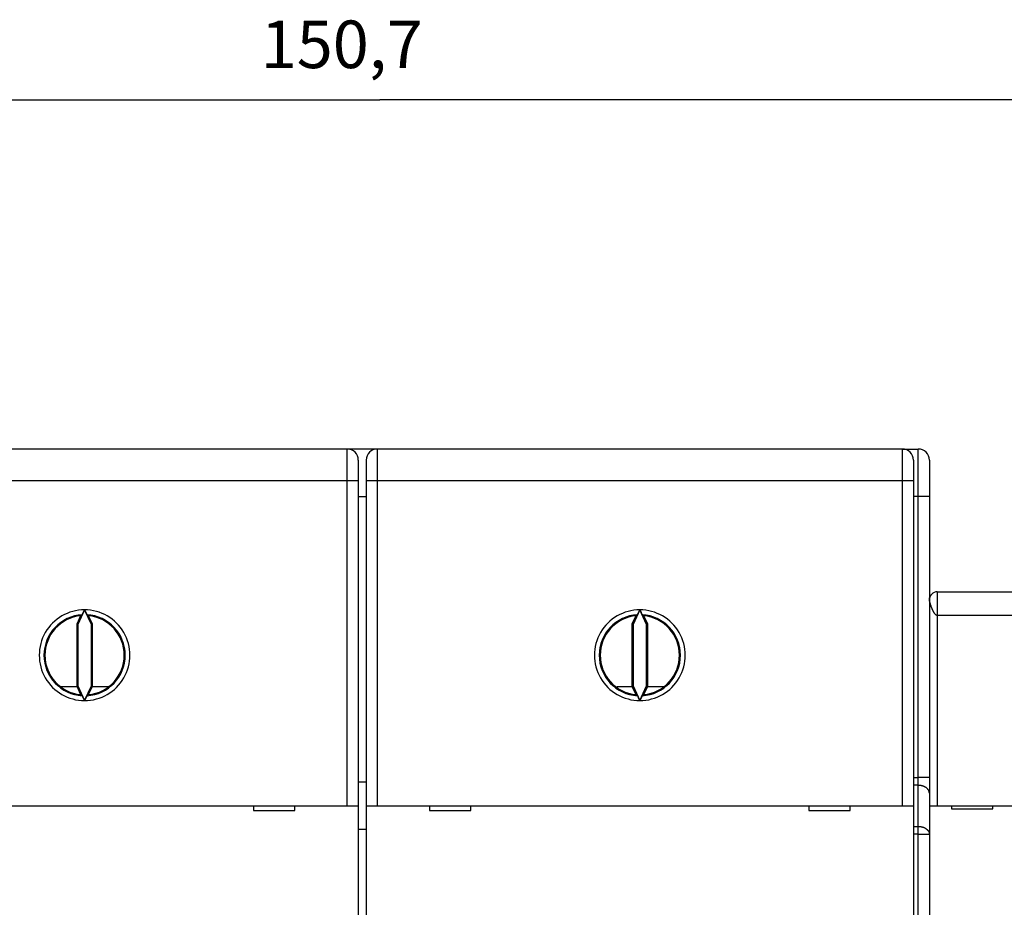
# Model space of a CAD drawing. Extents: x 80 to 594, y 0 to 397.
# Drawn here: x 420 to 482, y 188 to 244 of the extents above; entities that cross this region are included whole.
import ezdxf

# ---------------------------------------------------------------- set-up
doc = ezdxf.new("R2010")
doc.units = 0
doc.linetypes.add('HIDDENNEW0', pattern=[4.5, 1.5, -1.5, 1.5])
for name, color, linetype in [('5', 7, 'CONTINUOUS'), ('MUOTOVIIVAT', 40, 'HIDDENNEW0'), ('TANGVIIVATNONDEF', 3, 'HIDDENNEW0')]:
    doc.layers.add(name, color=color, linetype=linetype)
doc.styles.get("Standard").update_dxf_attribs({"font": 'monotxt.shx'})
doc.dimstyles.new('DSTYLE1', dxfattribs={"dimtxt": 3, "dimasz": 3, "dimexe": 3, "dimexo": 0, "dimgap": 2, "dimtad": 1, "dimrnd": 0.1, "dimzin": 3, "dimcen": 0.09, "dimazin": 3, "dimtp": 1, "dimtm": 1, "dimtfac": 1, "dimtofl": 0, "dimtmove": 0, "dimatfit": 3})

# ---------------------------------------------------------------- blocks, each defined once
blk = doc.blocks.new('_AH1')
at = {"color": 0, "linetype": 'CONTINUOUS'}
for p, q in [((-1, 0.166667), (0, 0)), ((-1, 0.166667), (-1, -0.166667)), ((0, 0), (-1, -0.166667)), ((0, 0), (-1, 0))]:
    blk.add_line(p, q, dxfattribs=at)
blk = doc.blocks.new('*D47508')
at = {"layer": '5', "color": 1, "linetype": 'CONTINUOUS'}
for p, q in [((367.33578, 193.8067), (367.33578, 242.12674)), ((518.03578, 164.42006), (518.03578, 242.12674)), ((367.33578, 239.12674), (442.68578, 239.12674)), ((518.03578, 239.12674), (442.68578, 239.12674))]:
    blk.add_line(p, q, dxfattribs=at)
at = {"layer": '5', "color": 1, "xscale": 3, "yscale": 3, "zscale": 3, "rotation": 180}
blk.add_blockref('_AH1', (367.33578, 239.12674), dxfattribs=at)
at = {"layer": '5', "color": 1, "xscale": 3, "yscale": 3, "zscale": 3}
blk.add_blockref('_AH1', (518.03578, 239.12674), dxfattribs=at)
at = {"layer": '5', "color": 1, "linetype": 'CONTINUOUS'}
blk.add_text('150,7', height=3, rotation=360, dxfattribs=at).set_placement((435.18578, 241.12774))

msp = doc.modelspace()

# ---------------------------------------------------------------- linework, layer by layer
at = {"layer": 'MUOTOVIIVAT', "color": 40, "linetype": 'CONTINUOUS'}
for p, q in [((440.63578, 217.10218), (407.53578, 217.10218)), ((440.83578, 217.10218), (440.63578, 217.10218)), ((440.83578, 217.10218), (440.83576, 217.06403)), ((442.33578, 217.10218), (440.83578, 217.10218)), ((442.53577, 217.10219), (442.33578, 217.10218)), ((442.33578, 217.10218), (442.33578, 217.07301)), ((475.63578, 217.10218), (442.53578, 217.10218)), ((475.63578, 217.10218), (475.8358, 217.10218)), ((475.83578, 217.10218), (476.63578, 217.10218)), ((475.83578, 217.07301), (475.83578, 217.10218)), ((441.33578, 216.40218), (441.33578, 215.10218)), ((441.83578, 216.40218), (441.83578, 215.10218)), ((476.33578, 216.40218), (476.33578, 215.10218)), ((477.33578, 216.40218), (477.33578, 214.10218)), ((441.33578, 215.10218), (441.33578, 194.60218)), ((441.83578, 215.10218), (441.83578, 194.60218)), ((476.33578, 215.10218), (476.33578, 194.60218)), ((441.33578, 214.10218), (441.83578, 214.10218)), ((477.33578, 214.10218), (477.33578, 196.39213)), ((477.83578, 208.10668), (477.83578, 206.60667)), ((477.83578, 208.10667), (511.83578, 208.10667)), ((424.08577, 206.9605), (423.6556, 206.03805)), ((424.51593, 206.03805), (424.08577, 206.9605)), ((459.08521, 206.96172), (458.65564, 206.03805)), ((459.51592, 206.03805), (459.08521, 206.96172)), ((423.8358, 206.58964), (423.58578, 206.05353)), ((424.5858, 206.05353), (424.33578, 206.58964)), ((458.83579, 206.58964), (458.58577, 206.05353)), ((459.58579, 206.05353), (459.33577, 206.58964)), ((423.58578, 206.05353), (423.6556, 206.03805)), ((423.58578, 206.05353), (423.58578, 202.15084)), ((423.6556, 206.03805), (423.6556, 202.16632)), ((424.5858, 206.05353), (424.51593, 206.03805)), ((424.51593, 202.16632), (424.51593, 206.03805)), ((424.5858, 202.15084), (424.5858, 206.05353)), ((458.58577, 206.05353), (458.65564, 206.03805)), ((458.58577, 206.05353), (458.58577, 202.15084)), ((458.65564, 206.03805), (458.65564, 202.16632)), ((459.58579, 206.05353), (459.51592, 206.03805)), ((459.51592, 202.16632), (459.51592, 206.03805)), ((459.58579, 202.15084), (459.58579, 206.05353)), ((423.60848, 202.10217), (422.58578, 202.10218)), ((423.58578, 202.15084), (423.6556, 202.16632)), ((423.58578, 202.15084), (423.8358, 201.61472)), ((423.6556, 202.16632), (424.08522, 201.24264)), ((424.08522, 201.24264), (424.51593, 202.16632)), ((424.33578, 201.61472), (424.5858, 202.15084)), ((424.5858, 202.15084), (424.51593, 202.16632)), ((425.58578, 202.10218), (424.5631, 202.10217)), ((458.60847, 202.10217), (457.66079, 202.10217)), ((458.58577, 202.15084), (458.65564, 202.16632)), ((458.58577, 202.15084), (458.83579, 201.61472)), ((458.65564, 202.16632), (459.08521, 201.24264)), ((459.08521, 201.24264), (459.51592, 202.16632)), ((459.33577, 201.61472), (459.58579, 202.15084)), ((459.58579, 202.15084), (459.51592, 202.16632)), ((460.58578, 202.10218), (459.56308, 202.10218)), ((477.33578, 196.39213), (477.33578, 195.40218)), ((441.83578, 196.10218), (441.33578, 196.10218)), ((477.33578, 195.40218), (477.33578, 192.81223)), ((407.53578, 194.60218), (440.63578, 194.60218)), ((434.73578, 194.60218), (434.73578, 194.30218)), ((434.73578, 194.30218), (437.33578, 194.30218)), ((437.33578, 194.30218), (437.33578, 194.60218)), ((440.63578, 194.60218), (441.33578, 194.60218)), ((441.33578, 194.60218), (441.33578, 186.50218)), ((441.83578, 194.60218), (441.83578, 186.50218)), ((441.83578, 194.60218), (442.53578, 194.60218)), ((442.53578, 194.60218), (475.63578, 194.60218)), ((445.83578, 194.60218), (445.83578, 194.30218)), ((445.83578, 194.30218), (448.43578, 194.30218)), ((448.43578, 194.30218), (448.43578, 194.60218)), ((469.73578, 194.60218), (469.73578, 194.30218)), ((469.73578, 194.30218), (472.33578, 194.30218)), ((472.33578, 194.30218), (472.33578, 194.60218)), ((475.63578, 194.60218), (476.33578, 194.60218)), ((476.33578, 194.60218), (476.33578, 186.50218)), ((477.33578, 194.60667), (477.83578, 194.60667)), ((477.83578, 194.60667), (511.83578, 194.60667)), ((478.73578, 194.60667), (478.73578, 194.40667)), ((478.73578, 194.40667), (481.33578, 194.40667)), ((481.33578, 194.40667), (481.33578, 194.60667)), ((441.83578, 193.10218), (441.33578, 193.10218)), ((477.33578, 192.81223), (477.33578, 123.39213))]:
    msp.add_line(p, q, dxfattribs=at)
for points in [[(477.33577, 207.6066), (477.33595, 207.61099, -0.00059366), (477.33614, 207.61527, -0.00062689), (477.33634, 207.61942, -0.00066385), (477.33654, 207.62346, -0.00069965), (477.33674, 207.62738, -0.00073899), (477.33695, 207.63119, -0.00077853), (477.33717, 207.63489, -0.00082186), (477.3374, 207.63849, -0.00086426), (477.33763, 207.64199, -0.00091089), (477.33786, 207.64539, -0.00095641), (477.33811, 207.6487, -0.00100641), (477.33836, 207.65191, -0.00105457), (477.33861, 207.65503, -0.00110746), (477.33887, 207.65806, -0.00115777), (477.33915, 207.66101, -0.00121299), (477.33942, 207.66389, -0.00126464), (477.33971, 207.66668, -0.0013212), (477.34, 207.6694, -0.00137298), (477.3403, 207.67204, -0.00142972), (477.3406, 207.67462, -0.00148043), (477.34092, 207.67713, -0.00153527), (477.34124, 207.67958, -0.00158189), (477.34157, 207.68197, -0.00163429), (477.34191, 207.6843, -0.00167874), (477.34225, 207.68658, -0.0017206), (477.34261, 207.68881, -0.00174521), (477.34297, 207.69098, -0.00179461), (477.34334, 207.69312, -0.00184964), (477.34372, 207.69521, -0.00182979), (477.34411, 207.69726, -0.00173331), (477.3445, 207.69927, -0.00189765), (477.34491, 207.70127, -0.00221326), (477.34534, 207.70328, -0.00172842), (477.34575, 207.70515, -0.0007144), (477.34612, 207.70682, -0.00230183), (477.34662, 207.70893, -0.00377286), (477.34742, 207.71214, -0.00186647), (477.34849, 207.71631, -0.00101855)], [(477.83578, 206.60667), (477.82757, 206.60709, -0.02371836), (477.81928, 206.60829, -0.02300503), (477.8109, 206.6103, -0.02156398), (477.80243, 206.61307, -0.01968346), (477.79389, 206.61662, -0.01790363), (477.78528, 206.62089, -0.01628086), (477.7766, 206.62592, -0.01472566), (477.76785, 206.63164, -0.0133072), (477.75905, 206.63808, -0.01201642), (477.75019, 206.64519, -0.01088073), (477.74128, 206.65298, -0.00985851), (477.73234, 206.66142, -0.00896412), (477.72335, 206.67051, -0.00816474), (477.71432, 206.68021, -0.00746645), (477.70527, 206.69054, -0.00684276), (477.69619, 206.70146, -0.00629606), (477.6871, 206.71296, -0.00580712), (477.67799, 206.72502, -0.00537633), (477.66886, 206.73765, -0.00499009), (477.65973, 206.7508, -0.00464777), (477.65061, 206.76448, -0.00434001), (477.64148, 206.77866, -0.0040656), (477.63236, 206.79334, -0.00381825), (477.62326, 206.80849, -0.00359645), (477.61418, 206.82412, -0.00339608), (477.60512, 206.84018, -0.0032155), (477.59608, 206.85668, -0.00305206), (477.58708, 206.87359, -0.00290412), (477.57812, 206.89091, -0.00277012), (477.5692, 206.90861, -0.00264848), (477.56033, 206.92669, -0.00253807), (477.55151, 206.94512, -0.00243746), (477.54274, 206.96391, -0.00234681), (477.53404, 206.98301, -0.00226473), (477.5254, 207.00243, -0.00218874), (477.51684, 207.02215, -0.002118), (477.50835, 207.04215, -0.00206015), (477.49994, 207.06242, -0.00201314), (477.49162, 207.08293, -0.00194577), (477.48348, 207.10345, -0.0018995), (477.4756, 207.1238, -0.00188104), (477.46796, 207.14394, -0.00181605), (477.46056, 207.16387, -0.00177017), (477.4534, 207.1836, -0.00172405), (477.44648, 207.20308, -0.00169052), (477.43979, 207.2223, -0.00164177), (477.43334, 207.24125, -0.00160862), (477.42712, 207.25992, -0.00156479), (477.42112, 207.27828, -0.00153568), (477.41536, 207.29632, -0.00149401), (477.40981, 207.31402, -0.00146766), (477.40449, 207.33137, -0.00142883), (477.39939, 207.34833, -0.00140555), (477.3945, 207.36492, -0.0013692), (477.38984, 207.3811, -0.00134891), (477.38538, 207.39686, -0.00131509), (477.38113, 207.41218, -0.00129796), (477.3771, 207.42705, -0.00126672), (477.37327, 207.44144, -0.00125299), (477.36964, 207.45536, -0.00122443), (477.36621, 207.46876, -0.0012147), (477.36298, 207.48164, -0.00118966), (477.35996, 207.49398, -0.0011843), (477.35712, 207.50578, -0.00116179), (477.35448, 207.517, -0.00116452), (477.35203, 207.52764, -0.00115442), (477.34977, 207.53766, -0.00115773), (477.34769, 207.54707, -0.00112399), (477.34579, 207.55584, -0.00110704), (477.34407, 207.56397, -0.00104675), (477.34253, 207.57142, -0.00104525), (477.34115, 207.57823, -0.00103726), (477.33993, 207.58436, -0.0009962), (477.33888, 207.58973, -0.00086864), (477.33802, 207.59424, -0.00098813), (477.33725, 207.59836, -0.00104344), (477.3365, 207.6025, -0.00096372), (477.33577, 207.6066, -0.00111538)], [(477.40782, 207.86537), (477.40642, 207.86312, 0.00184518), (477.40505, 207.86085, 0.00184942), (477.40368, 207.85856, 0.00183401), (477.40234, 207.85627, 0.00179522), (477.401, 207.85396, 0.00176288), (477.39968, 207.85163, 0.00173195), (477.39837, 207.84929, 0.00170078), (477.39707, 207.84693, 0.00166468), (477.39579, 207.84455, 0.00163034), (477.39451, 207.84216, 0.0015929), (477.39325, 207.83975, 0.00155694), (477.39199, 207.83732, 0.00151758), (477.39075, 207.83488, 0.00148002), (477.38951, 207.83241, 0.00143933), (477.38828, 207.82993, 0.00140059), (477.38706, 207.82743, 0.00135882), (477.38584, 207.8249, 0.00131921), (477.38463, 207.82236, 0.00127674), (477.38343, 207.81979, 0.00123654), (477.38223, 207.8172, 0.00119352), (477.38104, 207.81459, 0.00115322), (477.37985, 207.81196, 0.00111052), (477.37866, 207.8093, 0.00106963), (477.37748, 207.80662, 0.00102529), (477.3763, 207.80392, 0.000987), (477.37512, 207.80119, 0.00094978), (477.37394, 207.79844, 0.00090305), (477.37277, 207.79566, 0.00084041), (477.37159, 207.79285, 0.00092104), (477.37042, 207.79002, 0.00116107), (477.36924, 207.78714, 0.00137986), (477.36807, 207.78423, 0.00163905), (477.3669, 207.78126, 0.00184313), (477.36574, 207.77823, 0.0020595), (477.36458, 207.77514, 0.0022058), (477.36343, 207.77197, 0.00235052), (477.36229, 207.76873, 0.00249931), (477.36115, 207.7654, 0.00270135), (477.36002, 207.76197, 0.00265997), (477.35891, 207.75846, 0.00250036), (477.35781, 207.75487, 0.00289589), (477.35671, 207.7511, 0.00361796), (477.35559, 207.74709, 0.00257742), (477.35456, 207.74326, 0.00058421), (477.35362, 207.73974, 0.00393411), (477.35247, 207.73488, 0.00657719), (477.35073, 207.72696, 0.00291479), (477.34849, 207.71631, 0.00144364)], [(423.93325, 206.65736), (423.93391, 206.65794, 0.04517499), (423.93473, 206.65887, 0.02309526), (423.93572, 206.66016, 0.01328789), (423.93685, 206.66179, 0.00856488), (423.93814, 206.66375, 0.00594391), (423.93957, 206.66603, 0.00442055), (423.94114, 206.66863, 0.00339059), (423.94285, 206.67153, 0.00269734), (423.9447, 206.67473, 0.00219019), (423.94667, 206.67822, 0.00182373), (423.94876, 206.68198, 0.00153925), (423.95097, 206.68601, 0.00132209), (423.9533, 206.6903, 0.0011472), (423.95574, 206.69484, 0.0010086), (423.95828, 206.69962, 0.00089395), (423.96092, 206.70463, 0.00080043), (423.96367, 206.70987, 0.00072159), (423.9665, 206.71531, 0.00065586), (423.96942, 206.72096, 0.00059963), (423.97242, 206.7268, 0.00055193), (423.9755, 206.73283, 0.00051083), (423.97866, 206.73903, 0.00047561), (423.98189, 206.7454, 0.00044471), (423.98518, 206.75193, 0.00041767), (423.98853, 206.7586, 0.00039521), (423.99194, 206.76542, 0.00037663), (423.99541, 206.77236, 0.00036109), (423.99892, 206.77944, 0.00034858), (424.00249, 206.78665, 0.00033657), (424.00611, 206.79397, 0.00032593), (424.00977, 206.80142, 0.00031581), (424.01348, 206.80898, 0.00030696), (424.01723, 206.81666, 0.0002989), (424.02102, 206.82444, 0.00029228), (424.02485, 206.83232, 0.00028471), (424.02872, 206.84031, 0.00027719), (424.03262, 206.84838, 0.00027408), (424.03656, 206.85656, 0.00027495), (424.04054, 206.86484, 0.00026242), (424.04453, 206.87317, 0.00024137), (424.04852, 206.88153, 0.00026359), (424.05261, 206.89011, 0.00031143), (424.05682, 206.89897, 0.00023216), (424.06079, 206.90734, 0.00007606), (424.06439, 206.91494, 0.00032702), (424.06905, 206.92484, 0.00055713), (424.07628, 206.94024, 0.00026759), (424.08577, 206.9605, 0.00014002)], [(424.08577, 206.9605), (424.08793, 206.95587, 0.00012222), (424.09009, 206.95124, 0.00012306), (424.09225, 206.94663, 0.00012344), (424.09441, 206.94204, 0.00012332), (424.09656, 206.93745, 0.00012347), (424.0987, 206.93288, 0.00012368), (424.10085, 206.92833, 0.000124), (424.10299, 206.92379, 0.00012424), (424.10512, 206.91927, 0.00012462), (424.10725, 206.91476, 0.00012498), (424.10937, 206.91027, 0.00012546), (424.11149, 206.90579, 0.0001259), (424.11361, 206.90134, 0.00012648), (424.11571, 206.8969, 0.00012703), (424.11781, 206.89248, 0.00012771), (424.11991, 206.88808, 0.00012836), (424.122, 206.8837, 0.00012915), (424.12408, 206.87934, 0.0001299), (424.12615, 206.875, 0.00013081), (424.12822, 206.87068, 0.00013168), (424.13028, 206.86639, 0.0001327), (424.13233, 206.86211, 0.00013371), (424.13437, 206.85786, 0.00013485), (424.13641, 206.85364, 0.00013596), (424.13843, 206.84943, 0.00013727), (424.14045, 206.84525, 0.00013862), (424.14246, 206.8411, 0.00013995), (424.14446, 206.83697, 0.00014107), (424.14645, 206.83287, 0.00014306), (424.14842, 206.82879, 0.0001458), (424.15039, 206.82474, 0.00014603), (424.15235, 206.82072, 0.00014327), (424.1543, 206.81673, 0.00015116), (424.15624, 206.81276, 0.00017071), (424.15816, 206.80882, 0.00014971), (424.16007, 206.80492, 0.00008306), (424.16196, 206.80107, 0.00017612), (424.16387, 206.7972, 0.00044071), (424.1658, 206.79328, 0.00009993), (424.16761, 206.7896, -0.00100096), (424.16924, 206.78626, 0.00049818), (424.1713, 206.78213, 0.00365064), (424.17402, 206.77682, -0.00032533), (424.17494, 206.7748, -0.1519868), (424.17324, 206.7776, 0.00535478), (424.17853, 206.7676, 0.01314663), (424.20088, 206.72629, 0.00062641), (424.23828, 206.65736, 0.00017075)], [(458.93324, 206.65736), (458.93391, 206.65794, 0.04522497), (458.93473, 206.65887, 0.0231381), (458.93571, 206.66016, 0.01331732), (458.93685, 206.66179, 0.00858521), (458.93813, 206.66375, 0.00595855), (458.93957, 206.66603, 0.00443163), (458.94114, 206.66863, 0.00339914), (458.94285, 206.67153, 0.0027041), (458.94469, 206.67473, 0.00219562), (458.94666, 206.67822, 0.00182817), (458.94876, 206.68198, 0.00154291), (458.95097, 206.68601, 0.00132513), (458.9533, 206.6903, 0.00114975), (458.95574, 206.69484, 0.00101074), (458.95828, 206.69962, 0.00089574), (458.96092, 206.70463, 0.00080192), (458.96366, 206.70987, 0.00072285), (458.9665, 206.71531, 0.00065692), (458.96942, 206.72096, 0.00060049), (458.97242, 206.7268, 0.00055252), (458.9755, 206.73283, 0.0005114), (458.97866, 206.73903, 0.00047637), (458.98189, 206.7454, 0.0004449), (458.98518, 206.75193, 0.0004165), (458.98853, 206.7586, 0.00039614), (458.99194, 206.76542, 0.00038336), (458.99541, 206.77237, 0.00037675), (458.99892, 206.77944, 0.00037843), (459.00249, 206.78665, 0.00037746), (459.0061, 206.79398, 0.00037815), (459.00976, 206.80144, 0.00037751), (459.01346, 206.80901, 0.00037939), (459.01721, 206.8167, 0.00038032), (459.02099, 206.82449, 0.00038407), (459.02482, 206.8324, 0.0003843), (459.02867, 206.84041, 0.00038518), (459.03256, 206.84852, 0.00039151), (459.03648, 206.85673, 0.00040547), (459.04044, 206.86506, 0.00039492), (459.04441, 206.87343, 0.00036972), (459.04838, 206.88185, 0.00041812), (459.05244, 206.89049, 0.00051458), (459.05661, 206.89943, 0.00038363), (459.06055, 206.90787, 0.00010899), (459.06412, 206.91555, 0.00057165), (459.06873, 206.92556, 0.00101242), (459.07586, 206.94117, 0.00048753), (459.08521, 206.96172, 0.0002527)], [(459.08521, 206.96172), (459.08741, 206.95701, 0.00012167), (459.0896, 206.95232, 0.00012266), (459.09179, 206.94764, 0.00012318), (459.09398, 206.94298, 0.00012315), (459.09616, 206.93833, 0.00012341), (459.09833, 206.9337, 0.00012373), (459.1005, 206.92909, 0.00012415), (459.10266, 206.9245, 0.00012448), (459.10482, 206.91992, 0.00012496), (459.10697, 206.91537, 0.00012539), (459.10912, 206.91083, 0.00012596), (459.11126, 206.90631, 0.00012647), (459.11339, 206.90181, 0.00012713), (459.11551, 206.89734, 0.00012774), (459.11763, 206.89288, 0.0001285), (459.11974, 206.88844, 0.0001292), (459.12185, 206.88403, 0.00013005), (459.12394, 206.87964, 0.00013086), (459.12603, 206.87527, 0.00013182), (459.12811, 206.87093, 0.00013273), (459.13018, 206.86661, 0.00013381), (459.13224, 206.86231, 0.00013484), (459.13429, 206.85804, 0.00013603), (459.13634, 206.85379, 0.00013716), (459.13837, 206.84957, 0.0001385), (459.1404, 206.84537, 0.00013986), (459.14241, 206.8412, 0.00014122), (459.14442, 206.83706, 0.00014235), (459.14641, 206.83295, 0.00014434), (459.14839, 206.82886, 0.00014709), (459.15037, 206.8248, 0.00014732), (459.15233, 206.82077, 0.00014452), (459.15428, 206.81677, 0.00015243), (459.15622, 206.8128, 0.00017204), (459.15815, 206.80885, 0.00015091), (459.16007, 206.80494, 0.00008385), (459.16195, 206.80109, 0.00017736), (459.16386, 206.79721, 0.00044342), (459.1658, 206.79329, 0.00010065), (459.16761, 206.78961, -0.00100705), (459.16924, 206.78627, 0.0005009), (459.1713, 206.78214, 0.00367385), (459.17402, 206.77682, -0.00032754), (459.17494, 206.7748, -0.15288639), (459.17324, 206.7776, 0.00538966), (459.17853, 206.7676, 0.01323642), (459.20089, 206.72629, 0.00063066), (459.23832, 206.65736, 0.0001719)], [(423.93325, 206.65736), (423.92996, 206.65513, 0.00016827), (423.92668, 206.65289, 0.0001684), (423.92339, 206.65065, 0.00016854), (423.92011, 206.6484, 0.00016867), (423.91683, 206.64616, 0.0001688), (423.91356, 206.64392, 0.00016894), (423.91029, 206.64167, 0.00016907), (423.90702, 206.63942, 0.00016919), (423.90375, 206.63717, 0.00016934), (423.90049, 206.63492, 0.0001695), (423.89722, 206.63267, 0.0001696), (423.89397, 206.63042, 0.00016964), (423.89071, 206.62817, 0.0001699), (423.88746, 206.62591, 0.00017033), (423.88421, 206.62365, 0.00017004), (423.88096, 206.6214, 0.00016914), (423.87772, 206.61914, 0.00017074), (423.87447, 206.61688, 0.00017433), (423.87123, 206.61461, 0.00016952), (423.868, 206.61235, 0.0001584), (423.86479, 206.6101, 0.00017496), (423.86154, 206.60782, 0.00020872), (423.85821, 206.60548, 0.00015859), (423.85508, 206.60328, 0.00005449), (423.85226, 206.6013, 0.00022387), (423.84864, 206.59874, 0.0003858), (423.84308, 206.5948, 0.00018889), (423.8358, 206.58964, 0.00010017)], [(424.33578, 206.58964), (424.33257, 206.59192, 0.00017263), (424.32936, 206.5942, 0.0001725), (424.32615, 206.59647, 0.00017236), (424.32293, 206.59874, 0.00017223), (424.31971, 206.60101, 0.00017209), (424.31649, 206.60328, 0.00017196), (424.31326, 206.60555, 0.00017182), (424.31003, 206.60782, 0.00017168), (424.3068, 206.61009, 0.00017155), (424.30357, 206.61235, 0.00017145), (424.30033, 206.61461, 0.00017127), (424.29709, 206.61688, 0.00017105), (424.29385, 206.61914, 0.00017104), (424.2906, 206.6214, 0.00017121), (424.28735, 206.62365, 0.00017065), (424.2841, 206.62591, 0.00016948), (424.28085, 206.62816, 0.00017081), (424.27759, 206.63042, 0.00017413), (424.27432, 206.63268, 0.00016905), (424.27107, 206.63492, 0.00015773), (424.26783, 206.63716, 0.00017395), (424.26453, 206.63942, 0.00020716), (424.26116, 206.64174, 0.00015711), (424.25799, 206.64392, 0.00005393), (424.25512, 206.64588, 0.00022138), (424.25143, 206.6484, 0.00038033), (424.24574, 206.65228, 0.00018571), (424.23828, 206.65736, 0.00009836)], [(458.93324, 206.65736), (458.92996, 206.65513, 0.00016691), (458.92667, 206.65289, 0.00016704), (458.92339, 206.65065, 0.00016717), (458.92011, 206.6484, 0.0001673), (458.91683, 206.64616, 0.00016743), (458.91355, 206.64392, 0.00016756), (458.91028, 206.64167, 0.00016769), (458.90701, 206.63942, 0.00016781), (458.90374, 206.63717, 0.00016795), (458.90048, 206.63492, 0.0001681), (458.89722, 206.63267, 0.0001682), (458.89396, 206.63042, 0.00016824), (458.89071, 206.62817, 0.0001685), (458.88745, 206.62591, 0.00016892), (458.8842, 206.62365, 0.00016864), (458.88096, 206.6214, 0.00016773), (458.87771, 206.61914, 0.00016932), (458.87447, 206.61688, 0.00017288), (458.87122, 206.61461, 0.0001681), (458.868, 206.61235, 0.00015708), (458.86479, 206.6101, 0.00017349), (458.86153, 206.60782, 0.00020697), (458.8582, 206.60548, 0.00015725), (458.85508, 206.60328, 0.00005403), (458.85226, 206.6013, 0.00022198), (458.84864, 206.59874, 0.00038253), (458.84307, 206.5948, 0.00018729), (458.83579, 206.58964, 0.00009931)], [(459.33577, 206.58964), (459.33257, 206.59192, 0.00017068), (459.32935, 206.5942, 0.00017055), (459.32614, 206.59647, 0.00017042), (459.32292, 206.59874, 0.00017029), (459.3197, 206.60101, 0.00017016), (459.31648, 206.60328, 0.00017004), (459.31326, 206.60555, 0.0001699), (459.31003, 206.60782, 0.00016977), (459.3068, 206.61009, 0.00016965), (459.30357, 206.61235, 0.00016955), (459.30033, 206.61461, 0.00016938), (459.29709, 206.61688, 0.00016917), (459.29385, 206.61914, 0.00016915), (459.29061, 206.6214, 0.00016933), (459.28736, 206.62365, 0.00016877), (459.28411, 206.62591, 0.00016762), (459.28086, 206.62816, 0.00016894), (459.2776, 206.63042, 0.00017223), (459.27434, 206.63268, 0.0001672), (459.27108, 206.63492, 0.00015602), (459.26784, 206.63716, 0.00017206), (459.26455, 206.63942, 0.00020492), (459.26118, 206.64174, 0.00015541), (459.25801, 206.64392, 0.00005335), (459.25514, 206.64588, 0.000219), (459.25146, 206.6484, 0.00037625), (459.24577, 206.65228, 0.00018373), (459.23832, 206.65736, 0.00009731)], [(423.8358, 201.61472), (423.839, 201.61244, 0.0001709), (423.84221, 201.61017, 0.00017076), (423.84543, 201.60789, 0.00017063), (423.84864, 201.60562, 0.0001705), (423.85186, 201.60335, 0.00017036), (423.85508, 201.60108, 0.00017023), (423.85831, 201.59881, 0.00017009), (423.86154, 201.59655, 0.00016996), (423.86477, 201.59428, 0.00016983), (423.868, 201.59202, 0.00016972), (423.87124, 201.58975, 0.00016955), (423.87447, 201.58749, 0.00016933), (423.87772, 201.58523, 0.00016932), (423.88096, 201.58297, 0.00016949), (423.88421, 201.58071, 0.00016893), (423.88746, 201.57846, 0.00016777), (423.89071, 201.5762, 0.00016909), (423.89397, 201.57395, 0.00017238), (423.89723, 201.57169, 0.00016734), (423.90049, 201.56944, 0.00015614), (423.90372, 201.56721, 0.0001722), (423.90702, 201.56494, 0.00020507), (423.91039, 201.56263, 0.00015553), (423.91356, 201.56045, 0.00005339), (423.91642, 201.55848, 0.00021915), (423.92011, 201.55596, 0.0003765), (423.9258, 201.55208, 0.00018385), (423.93325, 201.547, 0.00009737)], [(424.08522, 201.24264), (424.08309, 201.24735, 0.00023494), (424.08096, 201.25205, 0.00023785), (424.07884, 201.25672, 0.00023771), (424.07671, 201.26139, 0.00023408), (424.07459, 201.26603, 0.00023187), (424.07247, 201.27066, 0.00023002), (424.07036, 201.27527, 0.00022846), (424.06824, 201.27987, 0.00022629), (424.06613, 201.28444, 0.0002247), (424.06403, 201.289, 0.00022273), (424.06192, 201.29354, 0.00022128), (424.05983, 201.29806, 0.00021938), (424.05773, 201.30255, 0.00021802), (424.05564, 201.30703, 0.00021623), (424.05356, 201.31149, 0.00021497), (424.05148, 201.31592, 0.00021328), (424.04941, 201.32034, 0.00021212), (424.04734, 201.32473, 0.00021053), (424.04528, 201.3291, 0.00020947), (424.04323, 201.33344, 0.00020798), (424.04118, 201.33776, 0.00020702), (424.03914, 201.34206, 0.00020563), (424.03711, 201.34633, 0.00020476), (424.03508, 201.35058, 0.00020345), (424.03306, 201.3548, 0.00020272), (424.03105, 201.359, 0.00020161), (424.02905, 201.36316, 0.00020085), (424.02706, 201.36731, 0.00019945), (424.02508, 201.37142, 0.00019932), (424.02311, 201.37551, 0.00019955), (424.02114, 201.37957, 0.00019752), (424.01919, 201.3836, 0.00019194), (424.01725, 201.3876, 0.00019783), (424.01531, 201.39157, 0.00021524), (424.01339, 201.39552, 0.00019107), (424.01148, 201.39943, 0.00011982), (424.00959, 201.40328, 0.00021311), (424.00769, 201.40716, 0.00048021), (424.00576, 201.41108, 0.00012885), (424.00395, 201.41476, -0.00099251), (424.00232, 201.4181, 0.00053104), (424.00026, 201.42223, 0.00371606), (423.99754, 201.42755, -0.00031687), (423.99662, 201.42957, -0.15321044), (423.99832, 201.42677, 0.00538306), (423.99303, 201.43677, 0.01324485), (423.97068, 201.47807, 0.00063098), (423.93325, 201.547, 0.00017211)], [(424.23828, 201.547), (424.23762, 201.54642, 0.04512027), (424.23681, 201.54549, 0.02301428), (424.23583, 201.54421, 0.01322572), (424.2347, 201.54258, 0.00851996), (424.23341, 201.54062, 0.00591068), (424.23198, 201.53834, 0.004395), (424.23041, 201.53574, 0.00337062), (424.2287, 201.53284, 0.00268142), (424.22686, 201.52963, 0.0021773), (424.22489, 201.52615, 0.00181316), (424.2228, 201.52239, 0.00153049), (424.22059, 201.51836, 0.00131479), (424.21826, 201.51406, 0.00114107), (424.21582, 201.50953, 0.00100346), (424.21328, 201.50475, 0.0008896), (424.21064, 201.49974, 0.00079679), (424.2079, 201.4945, 0.00071852), (424.20506, 201.48906, 0.00065333), (424.20214, 201.48341, 0.00059754), (424.19914, 201.47757, 0.00055026), (424.19606, 201.47154, 0.00050951), (424.1929, 201.46534, 0.00047464), (424.18967, 201.45897, 0.00044401), (424.18638, 201.45244, 0.00041724), (424.18303, 201.44577, 0.00039506), (424.17962, 201.43895, 0.00037684), (424.17615, 201.432, 0.00036162), (424.17264, 201.42493, 0.00034948), (424.16907, 201.41772, 0.00033768), (424.16545, 201.41039, 0.00032724), (424.16178, 201.40293, 0.0003172), (424.15807, 201.39536, 0.00030843), (424.15432, 201.38767, 0.00030035), (424.15052, 201.37988, 0.00029372), (424.14668, 201.37197, 0.00028605), (424.1428, 201.36396, 0.00027842), (424.13888, 201.35585, 0.00027517), (424.13492, 201.34764, 0.00027591), (424.13092, 201.33931, 0.00026309), (424.12691, 201.33093, 0.00024176), (424.12289, 201.32252, 0.00026381), (424.11877, 201.31388, 0.00031136), (424.11453, 201.30494, 0.00023163), (424.11052, 201.29649, 0.00007566), (424.10689, 201.28882, 0.0003259), (424.10217, 201.27881, 0.00055321), (424.09485, 201.2632, 0.00026472), (424.08522, 201.24264, 0.00013828)], [(424.23828, 201.547), (424.24157, 201.54924, 0.00016747), (424.24486, 201.55148, 0.00016761), (424.24815, 201.55372, 0.00016774), (424.25143, 201.55596, 0.00016788), (424.25471, 201.55821, 0.00016801), (424.25799, 201.56045, 0.00016815), (424.26126, 201.5627, 0.00016828), (424.26453, 201.56494, 0.00016841), (424.2678, 201.56719, 0.00016856), (424.27107, 201.56944, 0.00016871), (424.27433, 201.57169, 0.00016882), (424.27759, 201.57395, 0.00016886), (424.28085, 201.5762, 0.00016912), (424.2841, 201.57846, 0.00016955), (424.28735, 201.58071, 0.00016927), (424.2906, 201.58297, 0.00016837), (424.29384, 201.58523, 0.00016997), (424.29709, 201.58749, 0.00017355), (424.30034, 201.58976, 0.00016876), (424.30357, 201.59202, 0.00015769), (424.30678, 201.59426, 0.00017418), (424.31003, 201.59655, 0.00020779), (424.31336, 201.59888, 0.00015788), (424.31649, 201.60108, 0.00005425), (424.31931, 201.60307, 0.00022288), (424.32293, 201.60562, 0.0003841), (424.3285, 201.60956, 0.00018807), (424.33578, 201.61472, 0.00009973)], [(458.83579, 201.61472), (458.839, 201.61244, 0.00016943), (458.84221, 201.61017, 0.0001693), (458.84542, 201.60789, 0.00016917), (458.84864, 201.60562, 0.00016904), (458.85186, 201.60335, 0.00016891), (458.85508, 201.60108, 0.00016878), (458.8583, 201.59881, 0.00016865), (458.86153, 201.59655, 0.00016851), (458.86476, 201.59428, 0.00016839), (458.868, 201.59202, 0.00016829), (458.87123, 201.58975, 0.00016812), (458.87447, 201.58749, 0.00016791), (458.87771, 201.58523, 0.0001679), (458.88096, 201.58297, 0.00016807), (458.8842, 201.58071, 0.00016752), (458.88745, 201.57846, 0.00016637), (458.8907, 201.5762, 0.00016768), (458.89396, 201.57395, 0.00017094), (458.89723, 201.57169, 0.00016595), (458.90048, 201.56944, 0.00015485), (458.90372, 201.56721, 0.00017077), (458.90701, 201.56494, 0.00020338), (458.91038, 201.56263, 0.00015425), (458.91355, 201.56045, 0.00005295), (458.91642, 201.55848, 0.00021735), (458.92011, 201.55596, 0.00037342), (458.92579, 201.55208, 0.00018235), (458.93324, 201.547, 0.00009657)], [(459.08521, 201.24264), (459.08308, 201.24735, 0.00023584), (459.08096, 201.25205, 0.00023877), (459.07883, 201.25672, 0.00023862), (459.07671, 201.26139, 0.00023496), (459.07459, 201.26603, 0.00023273), (459.07247, 201.27066, 0.00023086), (459.07035, 201.27527, 0.00022929), (459.06824, 201.27987, 0.00022709), (459.06613, 201.28444, 0.00022548), (459.06402, 201.289, 0.0002235), (459.06192, 201.29354, 0.00022203), (459.05982, 201.29806, 0.00022012), (459.05773, 201.30255, 0.00021874), (459.05564, 201.30703, 0.00021693), (459.05356, 201.31149, 0.00021566), (459.05148, 201.31592, 0.00021395), (459.04941, 201.32034, 0.00021277), (459.04734, 201.32473, 0.00021116), (459.04528, 201.3291, 0.00021008), (459.04323, 201.33344, 0.00020857), (459.04118, 201.33776, 0.00020759), (459.03914, 201.34206, 0.00020619), (459.03711, 201.34633, 0.0002053), (459.03508, 201.35058, 0.00020397), (459.03306, 201.3548, 0.00020322), (459.03105, 201.359, 0.00020209), (459.02905, 201.36316, 0.00020132), (459.02706, 201.36731, 0.0001999), (459.02508, 201.37142, 0.00019975), (459.02311, 201.37551, 0.00019996), (459.02114, 201.37957, 0.00019791), (459.01919, 201.3836, 0.00019231), (459.01725, 201.3876, 0.00019819), (459.01531, 201.39157, 0.00021561), (459.01339, 201.39552, 0.00019138), (459.01148, 201.39943, 0.00011999), (459.00959, 201.40328, 0.00021342), (459.00769, 201.40716, 0.00048096), (459.00576, 201.41108, 0.00012897), (459.00395, 201.41476, -0.00099435), (459.00232, 201.4181, 0.00053181), (459.00026, 201.42223, 0.00372239), (458.99754, 201.42755, -0.00031756), (458.99662, 201.42957, -0.15351435), (458.99832, 201.42677, 0.00539218), (458.99303, 201.43677, 0.01326871), (458.97067, 201.47807, 0.0006321), (458.93324, 201.547, 0.00017241)], [(459.23832, 201.547), (459.23765, 201.54642, 0.04530879), (459.23683, 201.54549, 0.02317545), (459.23585, 201.54421, 0.01333629), (459.23472, 201.54258, 0.00859628), (459.23343, 201.54062, 0.00596563), (459.232, 201.53834, 0.00443656), (459.23042, 201.53574, 0.00340271), (459.22871, 201.53284, 0.00270678), (459.22687, 201.52963, 0.00219769), (459.2249, 201.52615, 0.00182979), (459.2228, 201.52239, 0.00154421), (459.22059, 201.51836, 0.00132619), (459.21826, 201.51406, 0.00115061), (459.21583, 201.50953, 0.00101145), (459.21328, 201.50475, 0.00089634), (459.21064, 201.49974, 0.00080242), (459.2079, 201.4945, 0.00072325), (459.20506, 201.48906, 0.00065723), (459.20214, 201.48341, 0.00060076), (459.19914, 201.47757, 0.00055283), (459.19606, 201.47154, 0.00051155), (459.1929, 201.46534, 0.00047615), (459.18967, 201.45897, 0.00044508), (459.18638, 201.45244, 0.00041784), (459.18303, 201.44577, 0.00039533), (459.17962, 201.43895, 0.00037683), (459.17615, 201.432, 0.00036146), (459.17264, 201.42493, 0.00034925), (459.16907, 201.41772, 0.00033738), (459.16545, 201.41039, 0.00032684), (459.16178, 201.40293, 0.00031673), (459.15807, 201.39536, 0.00030787), (459.15432, 201.38767, 0.00029972), (459.15052, 201.37988, 0.00029301), (459.14668, 201.37197, 0.00028527), (459.1428, 201.36396, 0.00027758), (459.13888, 201.35585, 0.00027425), (459.13492, 201.34764, 0.00027489), (459.13092, 201.33931, 0.00026206), (459.12691, 201.33093, 0.00024075), (459.12289, 201.32252, 0.0002626), (459.11877, 201.31388, 0.00030977), (459.11452, 201.30494, 0.00023044), (459.11052, 201.29649, 0.0000754), (459.10688, 201.28882, 0.00032398), (459.10216, 201.27881, 0.00054963), (459.09484, 201.2632, 0.00026299), (459.08521, 201.24264, 0.00013739)], [(459.23832, 201.547), (459.24161, 201.54924, 0.00016568), (459.24489, 201.55148, 0.00016581), (459.24818, 201.55372, 0.00016594), (459.25146, 201.55596, 0.00016606), (459.25473, 201.55821, 0.0001662), (459.25801, 201.56045, 0.00016633), (459.26128, 201.5627, 0.00016646), (459.26455, 201.56494, 0.00016658), (459.26782, 201.56719, 0.00016672), (459.27108, 201.56944, 0.00016687), (459.27434, 201.57169, 0.00016697), (459.2776, 201.57395, 0.00016701), (459.28086, 201.5762, 0.00016726), (459.28411, 201.57846, 0.00016769), (459.28736, 201.58071, 0.0001674), (459.29061, 201.58297, 0.00016651), (459.29385, 201.58523, 0.00016808), (459.29709, 201.58749, 0.00017162), (459.30034, 201.58976, 0.00016688), (459.30357, 201.59202, 0.00015594), (459.30677, 201.59426, 0.00017223), (459.31003, 201.59655, 0.00020547), (459.31336, 201.59888, 0.00015611), (459.31648, 201.60108, 0.00005364), (459.31931, 201.60307, 0.00022037), (459.32292, 201.60562, 0.00037976), (459.32849, 201.60956, 0.00018594), (459.33577, 201.61472, 0.0000986)]]:
    msp.add_lwpolyline(points, format="xyb", dxfattribs=at)
for centre, radius, start, end in [((440.63578, 216.40218), 0.7, 0, 90), ((442.53578, 216.40218), 0.7, 90, 180), ((475.63578, 216.40218), 0.7, 0, 90), ((476.63578, 216.40218), 0.7, 0, 90), ((477.83578, 207.60667), 0.5, 90, 180), ((424.08578, 204.10218), 2.85955, 89.988676, 270.01132), ((424.08578, 204.10218), 2.85955, 269.98868, 450.01132), ((459.08578, 204.10218), 2.85955, 89.988676, 270.01132), ((459.08578, 204.10218), 2.85955, 269.98868, 450.01132), ((424.08578, 204.10218), 2.5, 95.73917, 264.26083), ((424.08578, 204.10218), 2.5, 275.73917, 444.26083), ((459.08578, 204.10218), 2.5, 95.73917, 264.26083), ((459.08578, 204.10218), 2.5, 275.73917, 444.26083)]:
    msp.add_arc(centre, radius, start, end, dxfattribs=at)
at = {"layer": 'TANGVIIVATNONDEF', "color": 3, "linetype": 'CONTINUOUS'}
for p, q in [((440.63576, 215.1022), (440.63576, 217.10219)), ((442.53577, 217.10219), (442.53577, 215.1022)), ((475.63579, 215.1022), (475.63579, 217.10219)), ((476.63577, 214.10217), (476.63577, 217.10218)), ((440.63576, 215.1022), (407.53578, 215.1022)), ((441.33579, 215.1022), (440.63576, 215.1022)), ((440.63576, 194.6022), (440.63576, 215.1022)), ((442.53577, 215.1022), (441.83578, 215.1022)), ((475.63579, 215.1022), (442.53577, 215.1022)), ((442.53577, 215.1022), (442.53577, 194.6022)), ((476.33578, 215.1022), (475.63579, 215.1022)), ((475.63579, 194.6022), (475.63579, 215.1022)), ((476.63577, 214.10217), (476.33578, 214.10218)), ((476.63577, 196.39214), (476.63577, 214.10217)), ((477.33577, 214.10217), (476.63577, 214.10217)), ((511.83579, 206.60667), (477.83578, 206.60667)), ((477.83578, 206.60667), (477.83578, 194.60668)), ((476.33578, 196.39213), (476.63577, 196.39214)), ((476.63577, 195.89715), (476.63577, 196.39214)), ((477.33577, 196.39214), (476.63577, 196.39214)), ((476.63577, 195.89715), (476.33578, 195.89716)), ((476.63577, 193.3072), (476.63577, 195.89715)), ((476.33578, 193.30721), (476.63577, 193.3072)), ((476.63577, 192.81224), (476.63577, 193.3072)), ((476.63577, 192.81224), (476.33578, 192.81224)), ((476.63577, 123.39213), (476.63577, 192.81224)), ((476.63577, 192.81224), (477.33577, 192.81224))]:
    msp.add_line(p, q, dxfattribs=at)
for points in [[(477.33577, 195.4022), (477.33499, 195.42578, 0.01809753), (477.33254, 195.44968, 0.01710281), (477.32835, 195.47392, 0.01668977), (477.32242, 195.49839, 0.01716235), (477.31459, 195.523, 0.0171615), (477.30487, 195.54762, 0.01698504), (477.29318, 195.57217, 0.01665615), (477.27955, 195.59654, 0.01642697), (477.26391, 195.6206, 0.01601011), (477.24635, 195.64425, 0.0156297), (477.22682, 195.66736, 0.0151267), (477.20545, 195.68982, 0.01467541), (477.18223, 195.71151, 0.0141621), (477.15731, 195.73234, 0.01370605), (477.13073, 195.75217, 0.01317532), (477.10268, 195.77097, 0.01265142), (477.07323, 195.78858, 0.01227111), (477.04255, 195.80501, 0.01201559), (477.01071, 195.82012, 0.01133843), (476.9781, 195.83393, 0.01036736), (476.94492, 195.84633, 0.01086493), (476.91063, 195.8574, 0.01216913), (476.87511, 195.86707, 0.00935506), (476.84144, 195.87531, 0.00402771), (476.81077, 195.88203, 0.01196919), (476.77182, 195.88771, 0.01954899), (476.7127, 195.89277, 0.00987855), (476.63577, 195.89715, 0.00540881)], [(476.63577, 193.3072), (476.66913, 193.30665, -0.00905541), (476.70293, 193.30492, -0.00861803), (476.73721, 193.30196, -0.00852951), (476.77182, 193.29776, -0.00895275), (476.80661, 193.29222, -0.00921657), (476.84144, 193.28536, -0.00944485), (476.87616, 193.27708, -0.00966882), (476.91063, 193.26745, -0.00999824), (476.94465, 193.25639, -0.01029832), (476.9781, 193.24398, -0.01065351), (477.01078, 193.23017, -0.01100186), (477.04255, 193.21506, -0.01139851), (477.07322, 193.19863, -0.01181424), (477.10268, 193.18102, -0.0122692), (477.13073, 193.16222, -0.01271054), (477.15731, 193.14239, -0.01311429), (477.18223, 193.12157, -0.01370382), (477.20545, 193.09987, -0.01440783), (477.22683, 193.07736, -0.01461485), (477.24635, 193.0543, -0.0142405), (477.2639, 193.03084, -0.01588571), (477.27955, 193.00659, -0.01896979), (477.29323, 192.98148, -0.01550237), (477.30487, 192.95767, -0.00689046), (477.31438, 192.93599, -0.02104749), (477.32242, 192.90844, -0.03674004), (477.32957, 192.86664, -0.01932976), (477.33577, 192.81224, -0.01071339)]]:
    msp.add_lwpolyline(points, format="xyb", dxfattribs=at)
for centre, start, end in [((424.08578, 204.10218), 93.415939, 266.58406), ((424.08578, 204.10218), 273.41594, 446.58406), ((459.08578, 204.10218), 93.415939, 266.58406), ((459.08578, 204.10218), 273.41594, 446.58406)]:
    msp.add_arc(centre, 2.55973, start, end, dxfattribs=at)

# ---------------------------------------------------------------- dimensions: what is measured, and where the dimension line sits
at = {"layer": '5', "color": 1, "linetype": 'CONTINUOUS'}
dim = msp.add_linear_dim(base=(367.33578, 239.12674), p1=(518.03578, 164.42006), p2=(367.33578, 193.8067), angle=180, dimstyle='DSTYLE1', override={"dimblk": '_AH1', "dimsah": 0}, dxfattribs=at)
dim.commit()
dim.dimension.update_dxf_attribs({"geometry": '*D47508', "text_midpoint": (442.68578, 242.62774), "dimtype": 128})

doc.saveas('drawing.dxf')
